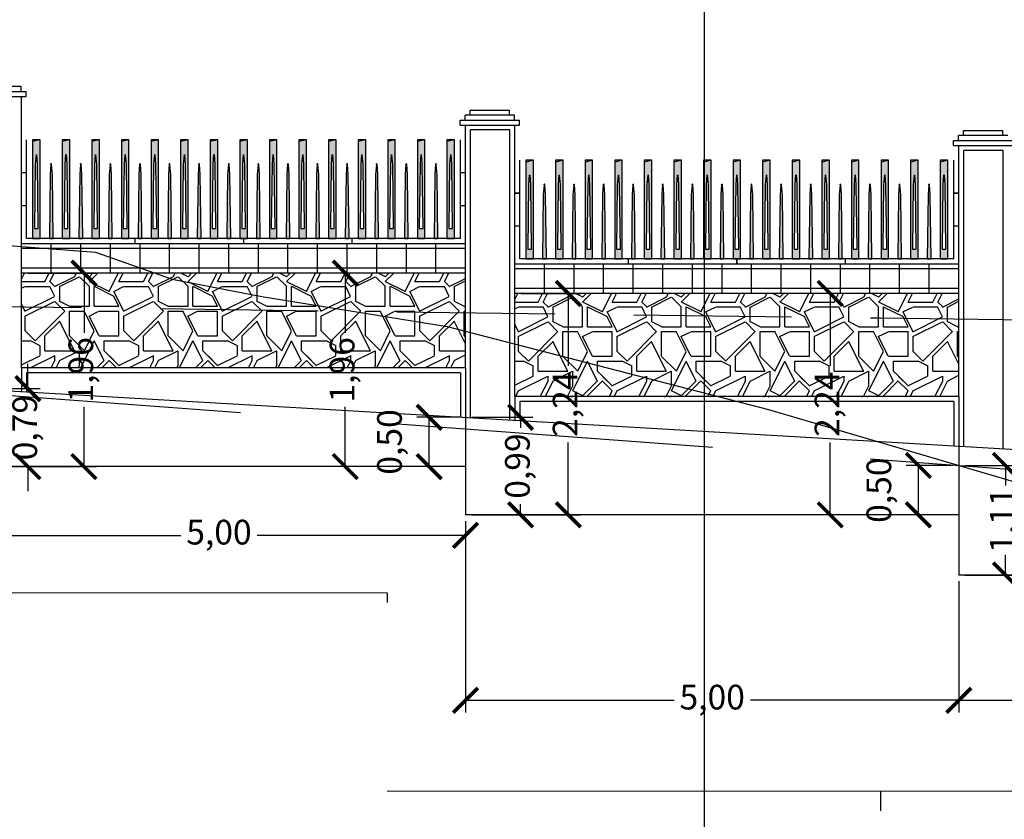
# Model space of a CAD drawing. Units: metres. Extents: x 372896 to 373891, y 3149372 to 3150584.
# Drawn here: x 373808 to 373818, y 3150264 to 3150272 of the extents above; entities that cross this region are included whole.
import ezdxf

# ---------------------------------------------------------------- set-up
doc = ezdxf.new("R2010")
doc.units = ezdxf.units.M
doc.header["$PDMODE"] = 3
doc.header["$PDSIZE"] = 0.2
doc.linetypes.add('HIDDEN', pattern=[2.4, 1.6, -0.8])
doc.layers.add('ACERO CORTEN', color=7, linetype='Continuous', true_color=0xc76300)
for name, color, linetype in [('ACOTADO', 1, 'Continuous'), ('ALZADO DE MUROS', 3, 'Continuous'), ('BERENJENO', 251, 'Continuous'), ('C-PERF_Terreno', 8, 'Continuous'), ('DIBUJOS EN MURO', 1, 'Continuous'), ('OCULTA', 1, 'HIDDEN'), ('PIEDRAS', 34, 'Continuous'), ('VISTA - PILARETES', 1, 'Continuous')]:
    doc.layers.add(name, color=color, linetype=linetype)
for name, color, linetype, lineweight in [('C-VISP-GUIT-MARC_Principales', 7, 'Continuous', 0), ('C-VISP-GUIT-MARC_Secundarias', 1, 'Continuous', 0), ('C-VISP_Eje', 7, 'Continuous', 0)]:
    doc.layers.add(name, color=color, linetype=linetype, lineweight=lineweight)
doc.layers.add('VISTAS', color=1, linetype='Continuous', plot=False)
doc.styles.add('TOPONIMIA', font='arial.ttf')
doc.dimstyles.new('1_100', dxfattribs={"dimscale": 0.1, "dimtxt": 2.5, "dimasz": 2.5, "dimexe": 1.25, "dimexo": 0.625, "dimtad": 0, "dimzin": 0, "dimtxsty": 'TOPONIMIA', "dimblk": 'ARCHTICK', "dimcen": 2.5, "dimclrd": 256, "dimclre": 256, "dimclrt": 256, "dimadec": 0, "dimazin": 0, "dimtfac": 1, "dimtmove": 2, "dimatfit": 3, "dimfxl": 1, "dimtfill": 2, "dimtfillclr": 50, "dimarcsym": 0})

# ---------------------------------------------------------------- blocks, each defined once
blk = doc.blocks.new('PLETINA')
at = {"layer": 'ACERO CORTEN'}
h = blk.add_hatch(color=256, dxfattribs=at)
h.paths.add_polyline_path([(0.0383, 0.9557), (-0.0383, 0.9557), (-0.0383, 0), (0.0383, 0)])
edge = h.paths.add_edge_path(flags=16)
edge.add_line((0.0038, 0.851), (0.0115, 0.75))
edge.add_line((0.0115, 0.75), (0.0191, 0.1))
edge.add_line((0.0191, 0.1), (-0.0191, 0.1))
edge.add_line((-0.0191, 0.1), (-0.0115, 0.75))
edge.add_line((-0.0115, 0.75), (-0.0038, 0.851))
edge.add_ellipse((-0.0006, 0.8507), major_axis=(0.00063, 0.00828), ratio=0.3768, start_angle=0, end_angle=90, ccw=False)
edge.add_ellipse((0.0006, 0.8507), major_axis=(-0.00063, 0.00828), ratio=0.3768, start_angle=270, end_angle=360, ccw=False)
h.paths.add_polyline_path([(0.0383, 1), (-0.0383, 1), (-0.0383, 0.9557), (0.0383, 0.9557)])
at = {"layer": 'ACERO CORTEN', "flags": 128}
for points in [[(0.0383, 1), (-0.0383, 0.9822), (-0.0383, 0), (0.0383, 0)], [(0.0383, 1), (-0.0383, 1), (-0.0383, 0), (0.0383, 0)]]:
    blk.add_lwpolyline(points, close=True, dxfattribs=at)
blk.add_lwpolyline([(-0.0038, 0.851), (-0.0115, 0.75), (-0.0191, 0.1), (0.0191, 0.1), (0.0115, 0.75), (0.0038, 0.851)], dxfattribs=at)
blk = doc.blocks.new('pletina2')
at = {"layer": 'ACERO CORTEN'}
h = blk.add_hatch(color=256, dxfattribs=at)
edge = h.paths.add_edge_path()
edge.add_line((0.0115, 0.65), (0.0038, 0.751))
edge.add_ellipse((0.0006, 0.7507), major_axis=(-0.00063, 0.00828), ratio=0.3768, start_angle=270, end_angle=360)
edge.add_ellipse((-0.0006, 0.7507), major_axis=(0.00063, 0.00828), ratio=0.3768, start_angle=0, end_angle=90)
edge.add_line((-0.0038, 0.751), (-0.0115, 0.65))
edge.add_line((-0.0115, 0.65), (-0.0191, 0))
edge.add_line((-0.0191, 0), (0.0191, 0))
edge.add_line((0.0191, 0), (0.0115, 0.65))
at = {"layer": 'ACERO CORTEN', "flags": 128}
blk.add_lwpolyline([(-0.0038, 0.751), (-0.0115, 0.65), (-0.0191, 0), (0.0191, 0), (0.0115, 0.65), (0.0038, 0.751)], dxfattribs=at)
at = {"layer": 'ACERO CORTEN', "extrusion": (0, 0, -1)}
blk.add_ellipse((-0.0006, 0.7507), major_axis=(0.00063, 0.00828), ratio=0.3768, start_param=4.712389, end_param=6.283185, dxfattribs=at)
at = {"layer": 'ACERO CORTEN'}
blk.add_ellipse((0.0006, 0.7507), major_axis=(-0.00063, 0.00828), ratio=0.3768, start_param=4.712389, end_param=6.283185, dxfattribs=at)
blk = doc.blocks.new('_ArchTick')
at = {"color": 0, "linetype": 'ByBlock', "const_width": 0.15}
blk.add_lwpolyline([(-0.5, -0.5), (0.5, 0.5)], dxfattribs=at)
blk = doc.blocks.new('*D932')
at = {"layer": 'ACOTADO', "lineweight": -2}
for p, q in [((373808.0079, 3150267.5673), (373808.0079, 3150266.8088)), ((373813.0081, 3150267.0788), (373813.0081, 3150266.8088)), ((373808.0079, 3150266.9338), (373810.1213, 3150266.9338)), ((373813.0081, 3150266.9338), (373810.8948, 3150266.9338))]:
    blk.add_line(p, q, dxfattribs=at)
at = {"layer": 'Defpoints', "color": 0}
for p in [(373808.0079, 3150267.6298), (373813.0081, 3150267.1413), (373813.0081, 3150266.9338)]:
    blk.add_point(p, dxfattribs=at)
at = {"layer": 'ACOTADO', "lineweight": -2, "xscale": 0.25, "yscale": 0.25, "zscale": 0.25, "rotation": 180}
blk.add_blockref('_ArchTick', (373808.0079, 3150266.9338), dxfattribs=at)
at = {"layer": 'ACOTADO', "lineweight": -2, "xscale": 0.25, "yscale": 0.25, "zscale": 0.25}
blk.add_blockref('_ArchTick', (373813.0081, 3150266.9338), dxfattribs=at)
at = {"layer": 'ACOTADO', "insert": (373810.508, 3150266.9338), "char_height": 0.25, "attachment_point": 5, "style": 'TOPONIMIA', "bg_fill": 1, "box_fill_scale": 1.1, "bg_fill_color": 50, "bg_fill_transparency": 0}
blk.add_mtext('5,00', dxfattribs=at)
blk = doc.blocks.new('*D933')
at = {"layer": 'ACOTADO', "lineweight": -2}
for p, q in [((373813.0081, 3150267.0788), (373813.0081, 3150265.1372)), ((373818.0081, 3150266.4693), (373818.0081, 3150265.1372)), ((373813.0081, 3150265.2622), (373815.1214, 3150265.2622)), ((373818.0081, 3150265.2622), (373815.8949, 3150265.2622))]:
    blk.add_line(p, q, dxfattribs=at)
at = {"layer": 'Defpoints', "color": 0}
for p in [(373813.0081, 3150267.1413), (373818.0081, 3150266.5318), (373818.0081, 3150265.2622)]:
    blk.add_point(p, dxfattribs=at)
at = {"layer": 'ACOTADO', "lineweight": -2, "xscale": 0.25, "yscale": 0.25, "zscale": 0.25, "rotation": 180}
blk.add_blockref('_ArchTick', (373813.0081, 3150265.2622), dxfattribs=at)
at = {"layer": 'ACOTADO', "lineweight": -2, "xscale": 0.25, "yscale": 0.25, "zscale": 0.25}
blk.add_blockref('_ArchTick', (373818.0081, 3150265.2622), dxfattribs=at)
at = {"layer": 'ACOTADO', "insert": (373815.5081, 3150265.2622), "char_height": 0.25, "attachment_point": 5, "style": 'TOPONIMIA', "bg_fill": 1, "box_fill_scale": 1.1, "bg_fill_color": 50, "bg_fill_transparency": 0}
blk.add_mtext('5,00', dxfattribs=at)
blk = doc.blocks.new('*D934')
at = {"layer": 'ACOTADO', "lineweight": -2}
for p, q in [((373818.0081, 3150266.4693), (373818.0081, 3150265.1372)), ((373823.3777, 3150266.0913), (373823.3777, 3150265.1372)), ((373818.0081, 3150265.2622), (373820.3057, 3150265.2622)), ((373823.3777, 3150265.2622), (373821.0801, 3150265.2622))]:
    blk.add_line(p, q, dxfattribs=at)
at = {"layer": 'Defpoints', "color": 0}
for p in [(373818.0081, 3150266.5318), (373823.3777, 3150266.1538), (373823.3777, 3150265.2622)]:
    blk.add_point(p, dxfattribs=at)
at = {"layer": 'ACOTADO', "lineweight": -2, "xscale": 0.25, "yscale": 0.25, "zscale": 0.25, "rotation": 180}
blk.add_blockref('_ArchTick', (373818.0081, 3150265.2622), dxfattribs=at)
at = {"layer": 'ACOTADO', "lineweight": -2, "xscale": 0.25, "yscale": 0.25, "zscale": 0.25}
blk.add_blockref('_ArchTick', (373823.3777, 3150265.2622), dxfattribs=at)
at = {"layer": 'ACOTADO', "insert": (373820.6929, 3150265.2622), "char_height": 0.25, "attachment_point": 5, "style": 'TOPONIMIA', "bg_fill": 1, "box_fill_scale": 1.1, "bg_fill_color": 50, "bg_fill_transparency": 0}
blk.add_mtext('5,37', dxfattribs=at)
blk = doc.blocks.new('*D1060')
at = {"layer": 'ACOTADO', "lineweight": -2}
for p, q in [((373808.5715, 3150268.4198), (373808.5715, 3150268.6698)), ((373808.0704, 3150268.4198), (373808.6965, 3150268.4198)), ((373808.5715, 3150268.4198), (373808.5715, 3150268.4123)), ((373808.0704, 3150267.6298), (373808.6965, 3150267.6298)), ((373808.5715, 3150267.6298), (373808.5715, 3150267.6374)), ((373808.5715, 3150267.6298), (373808.5715, 3150267.3798))]:
    blk.add_line(p, q, dxfattribs=at)
at = {"layer": 'Defpoints', "color": 0}
for p in [(373808.0079, 3150268.4198), (373808.5715, 3150268.4198), (373808.0079, 3150267.6298)]:
    blk.add_point(p, dxfattribs=at)
at = {"layer": 'ACOTADO', "lineweight": -2, "xscale": 0.25, "yscale": 0.25, "zscale": 0.25}
for p, rotation in [((373808.5715, 3150268.4198), 270), ((373808.5715, 3150267.6298), 90)]:
    blk.add_blockref('_ArchTick', p, dxfattribs=dict(at, rotation=rotation))
at = {"layer": 'ACOTADO', "insert": (373808.5715, 3150268.0248), "char_height": 0.25, "attachment_point": 5, "rotation": 90, "style": 'TOPONIMIA', "bg_fill": 1, "box_fill_scale": 1.1, "bg_fill_color": 50, "bg_fill_transparency": 0}
blk.add_mtext('0,79', dxfattribs=at)
blk = doc.blocks.new('*D1061')
at = {"layer": 'ACOTADO', "lineweight": -2}
for p, q in [((373808.57, 3150269.5909), (373809.2649, 3150269.5909)), ((373809.1399, 3150269.5909), (373809.1399, 3150268.9857)), ((373809.1399, 3150267.6298), (373809.1399, 3150268.235)), ((373808.634, 3150267.6298), (373809.2649, 3150267.6298))]:
    blk.add_line(p, q, dxfattribs=at)
at = {"layer": 'Defpoints', "color": 0}
for p in [(373808.5075, 3150269.5909), (373809.1399, 3150269.5909), (373808.5715, 3150267.6298)]:
    blk.add_point(p, dxfattribs=at)
at = {"layer": 'ACOTADO', "lineweight": -2, "xscale": 0.25, "yscale": 0.25, "zscale": 0.25}
for p, rotation in [((373809.1399, 3150269.5909), 90), ((373809.1399, 3150267.6298), 270)]:
    blk.add_blockref('_ArchTick', p, dxfattribs=dict(at, rotation=rotation))
at = {"layer": 'ACOTADO', "insert": (373809.1399, 3150268.6103), "char_height": 0.25, "attachment_point": 5, "rotation": 90, "style": 'TOPONIMIA', "bg_fill": 1, "box_fill_scale": 1.1, "bg_fill_color": 50, "bg_fill_transparency": 0}
blk.add_mtext('1,96', dxfattribs=at)
blk = doc.blocks.new('*D1062')
at = {"layer": 'ACOTADO', "lineweight": -2}
for p, q in [((373812.9456, 3150268.1298), (373812.5128, 3150268.1298)), ((373812.6378, 3150267.6298), (373812.6378, 3150268.1298)), ((373812.9456, 3150267.6298), (373812.5128, 3150267.6298))]:
    blk.add_line(p, q, dxfattribs=at)
at = {"layer": 'Defpoints', "color": 0}
for p in [(373812.6378, 3150268.1298), (373813.0081, 3150268.1298), (373813.0081, 3150267.6298)]:
    blk.add_point(p, dxfattribs=at)
at = {"layer": 'ACOTADO', "lineweight": -2, "xscale": 0.25, "yscale": 0.25, "zscale": 0.25}
for p, rotation in [((373812.6378, 3150268.1298), 90), ((373812.6378, 3150267.6298), 270)]:
    blk.add_blockref('_ArchTick', p, dxfattribs=dict(at, rotation=rotation))
at = {"layer": 'ACOTADO', "insert": (373812.2689, 3150267.8798), "char_height": 0.25, "attachment_point": 5, "rotation": 90, "style": 'TOPONIMIA', "bg_fill": 1, "box_fill_scale": 1.1, "bg_fill_color": 50, "bg_fill_transparency": 0}
blk.add_mtext('0,50', dxfattribs=at)
blk = doc.blocks.new('*D1063')
at = {"layer": 'ACOTADO', "lineweight": -2}
for p, q in [((373812.945, 3150269.5909), (373811.6636, 3150269.5909)), ((373811.7886, 3150269.5909), (373811.7886, 3150268.9857)), ((373811.7886, 3150267.6298), (373811.7886, 3150268.235)), ((373812.5753, 3150267.6298), (373811.6636, 3150267.6298))]:
    blk.add_line(p, q, dxfattribs=at)
at = {"layer": 'Defpoints', "color": 0}
for p in [(373811.7886, 3150269.5909), (373813.0075, 3150269.5909), (373812.6378, 3150267.6298)]:
    blk.add_point(p, dxfattribs=at)
at = {"layer": 'ACOTADO', "lineweight": -2, "xscale": 0.25, "yscale": 0.25, "zscale": 0.25}
for p, rotation in [((373811.7886, 3150269.5909), 90), ((373811.7886, 3150267.6298), 270)]:
    blk.add_blockref('_ArchTick', p, dxfattribs=dict(at, rotation=rotation))
at = {"layer": 'ACOTADO', "insert": (373811.7886, 3150268.6103), "char_height": 0.25, "attachment_point": 5, "rotation": 90, "style": 'TOPONIMIA', "bg_fill": 1, "box_fill_scale": 1.1, "bg_fill_color": 50, "bg_fill_transparency": 0}
blk.add_mtext('1,96', dxfattribs=at)
blk = doc.blocks.new('*D1064')
at = {"layer": 'ACOTADO', "lineweight": -2}
for p, q in [((373813.0706, 3150268.1298), (373813.6905, 3150268.1298)), ((373813.5655, 3150268.1298), (373813.5655, 3150268.023)), ((373813.5655, 3150267.1413), (373813.5655, 3150267.2481)), ((373813.0706, 3150267.1413), (373813.6905, 3150267.1413))]:
    blk.add_line(p, q, dxfattribs=at)
at = {"layer": 'Defpoints', "color": 0}
for p in [(373813.0081, 3150268.1298), (373813.5655, 3150268.1298), (373813.0081, 3150267.1413)]:
    blk.add_point(p, dxfattribs=at)
at = {"layer": 'ACOTADO', "lineweight": -2, "xscale": 0.25, "yscale": 0.25, "zscale": 0.25}
for p, rotation in [((373813.5655, 3150268.1298), 90), ((373813.5655, 3150267.1413), 270)]:
    blk.add_blockref('_ArchTick', p, dxfattribs=dict(at, rotation=rotation))
at = {"layer": 'ACOTADO', "insert": (373813.5655, 3150267.6356), "char_height": 0.25, "attachment_point": 5, "rotation": 90, "style": 'TOPONIMIA', "bg_fill": 1, "box_fill_scale": 1.1, "bg_fill_color": 50, "bg_fill_transparency": 0}
blk.add_mtext('0,99', dxfattribs=at)
blk = doc.blocks.new('*D1065')
at = {"layer": 'ACOTADO', "lineweight": -2}
for p, q in [((373813.5702, 3150269.384), (373814.1739, 3150269.384)), ((373814.0489, 3150269.384), (373814.0489, 3150268.6515)), ((373814.0489, 3150267.1413), (373814.0489, 3150267.8739)), ((373813.628, 3150267.1413), (373814.1739, 3150267.1413))]:
    blk.add_line(p, q, dxfattribs=at)
at = {"layer": 'Defpoints', "color": 0}
for p in [(373813.5077, 3150269.384), (373814.0489, 3150269.384), (373813.5655, 3150267.1413)]:
    blk.add_point(p, dxfattribs=at)
at = {"layer": 'ACOTADO', "lineweight": -2, "xscale": 0.25, "yscale": 0.25, "zscale": 0.25}
for p, rotation in [((373814.0489, 3150269.384), 90), ((373814.0489, 3150267.1413), 270)]:
    blk.add_blockref('_ArchTick', p, dxfattribs=dict(at, rotation=rotation))
at = {"layer": 'ACOTADO', "insert": (373814.0489, 3150268.2627), "char_height": 0.25, "attachment_point": 5, "rotation": 90, "style": 'TOPONIMIA', "bg_fill": 1, "box_fill_scale": 1.1, "bg_fill_color": 50, "bg_fill_transparency": 0}
blk.add_mtext('2,24', dxfattribs=at)
blk = doc.blocks.new('*D1066')
at = {"layer": 'ACOTADO', "lineweight": -2}
for p, q in [((373817.9456, 3150267.6414), (373817.4739, 3150267.6414)), ((373817.5989, 3150267.1413), (373817.5989, 3150267.6414)), ((373817.9458, 3150267.1413), (373817.4739, 3150267.1413))]:
    blk.add_line(p, q, dxfattribs=at)
at = {"layer": 'Defpoints', "color": 0}
for p in [(373817.5989, 3150267.6414), (373818.0081, 3150267.6414), (373818.0083, 3150267.1413)]:
    blk.add_point(p, dxfattribs=at)
at = {"layer": 'ACOTADO', "lineweight": -2, "xscale": 0.25, "yscale": 0.25, "zscale": 0.25}
for p, rotation in [((373817.5989, 3150267.6414), 90), ((373817.5989, 3150267.1413), 270)]:
    blk.add_blockref('_ArchTick', p, dxfattribs=dict(at, rotation=rotation))
at = {"layer": 'ACOTADO', "insert": (373817.2299, 3150267.3914), "char_height": 0.25, "attachment_point": 5, "rotation": 90, "style": 'TOPONIMIA', "bg_fill": 1, "box_fill_scale": 1.1, "bg_fill_color": 50, "bg_fill_transparency": 0}
blk.add_mtext('0,50', dxfattribs=at)
blk = doc.blocks.new('*D1067')
at = {"layer": 'ACOTADO', "lineweight": -2}
for p, q in [((373817.9452, 3150269.384), (373816.5789, 3150269.384)), ((373816.7039, 3150269.384), (373816.7039, 3150268.6515)), ((373816.7039, 3150267.1413), (373816.7039, 3150267.8739)), ((373817.5364, 3150267.1413), (373816.5789, 3150267.1413))]:
    blk.add_line(p, q, dxfattribs=at)
at = {"layer": 'Defpoints', "color": 0}
for p in [(373816.7039, 3150269.384), (373818.0077, 3150269.384), (373817.5989, 3150267.1413)]:
    blk.add_point(p, dxfattribs=at)
at = {"layer": 'ACOTADO', "lineweight": -2, "xscale": 0.25, "yscale": 0.25, "zscale": 0.25}
for p, rotation in [((373816.7039, 3150269.384), 90), ((373816.7039, 3150267.1413), 270)]:
    blk.add_blockref('_ArchTick', p, dxfattribs=dict(at, rotation=rotation))
at = {"layer": 'ACOTADO', "insert": (373816.7039, 3150268.2627), "char_height": 0.25, "attachment_point": 5, "rotation": 90, "style": 'TOPONIMIA', "bg_fill": 1, "box_fill_scale": 1.1, "bg_fill_color": 50, "bg_fill_transparency": 0}
blk.add_mtext('2,24', dxfattribs=at)
blk = doc.blocks.new('*D1068')
at = {"layer": 'ACOTADO', "lineweight": -2}
for p, q in [((373818.0706, 3150267.6414), (373818.6058, 3150267.6414)), ((373818.4808, 3150267.6414), (373818.4808, 3150267.4379)), ((373818.4808, 3150266.5318), (373818.4808, 3150266.7353)), ((373818.0706, 3150266.5318), (373818.6058, 3150266.5318))]:
    blk.add_line(p, q, dxfattribs=at)
at = {"layer": 'Defpoints', "color": 0}
for p in [(373818.0081, 3150267.6414), (373818.4808, 3150267.6414), (373818.0081, 3150266.5318)]:
    blk.add_point(p, dxfattribs=at)
at = {"layer": 'ACOTADO', "lineweight": -2, "xscale": 0.25, "yscale": 0.25, "zscale": 0.25}
for p, rotation in [((373818.4808, 3150267.6414), 90), ((373818.4808, 3150266.5318), 270)]:
    blk.add_blockref('_ArchTick', p, dxfattribs=dict(at, rotation=rotation))
at = {"layer": 'ACOTADO', "insert": (373818.4808, 3150267.0866), "char_height": 0.25, "attachment_point": 5, "rotation": 90, "style": 'TOPONIMIA', "bg_fill": 1, "box_fill_scale": 1.1, "bg_fill_color": 50, "bg_fill_transparency": 0}
blk.add_mtext('1,11', dxfattribs=at)

msp = doc.modelspace()

# ---------------------------------------------------------------- hatches: boundary and pattern name
at = {"layer": 'PIEDRAS'}
h = msp.add_hatch(dxfattribs=at)
h.set_pattern_fill('GRAVEL', color=256, style=0)
h.set_pattern_definition([(0, (22.7435, -1.1965), (1, 1), [0.3, -0.7]), (0, (23.3435, -1.0965), (1, 1), [0.25, -0.75]), (0, (23.2935, -1.0465), (1, 1), [0.2, -0.8]), (0, (22.9935, -0.7965), (1, 1), [0.15, -0.15, 0.2, -0.5]), (0, (22.9935, -0.7465), (1, 1), [0.2, -0.05, 0.25, -0.5]), (0, (22.5435, -0.5465), (1, 1), [0.25, -0.75]), (0, (23.4935, -0.4965), (1, 1), [0.25, -0.75]), (90, (22.5435, -0.9965), (-1, 1), [0.15, -0.85]), (90, (22.6935, -0.2465), (-1, 1), [0.1, -0.9]), (90, (22.7435, -1.1965), (-1, 1), [0.15, -0.85]), (90, (22.8435, -0.2965), (-1, 1), [0.05, -0.95]), (90, (22.8935, -0.6965), (-1, 1), [0.15, -0.85]), (90, (22.9935, -1.0465), (-1, 1), [0.25, -0.75]), (90, (23.0935, -0.3465), (-1, 1), [0.15, -0.85]), (90, (23.1935, -0.7465), (-1, 1), [0.2, -0.8]), (90, (23.2435, -0.7465), (-1, 1), [0.2, -0.8]), (90, (23.3435, -1.1965), (-1, 1), [0.1, -0.9]), (90, (23.4935, -1.0465), (-1, 1), [0.25, -0.75]), (45, (22.6435, -1.0965), (1e-16, 1.00000000002), [0.424264, -0.9899495623]), (45, (22.7435, -1.0465), (1e-16, 1.00000000002), [0.212132, -1.2020815623]), (45, (23.1935, -0.4965), (1e-16, 1.00000000002), [0.2828427, -1.1313708623]), (45, (23.1935, -0.4465), (1e-16, 1.00000000002), [0.212132, -1.2020815623]), (135, (22.8435, -0.5465), (-1.00000000002, 1e-16), [0.070711, -1.3435025623]), (135, (22.6435, -1.0965), (-1.00000000002, 1e-16), [0.141421, -1.2727925623]), (135, (22.9435, -0.7965), (-1.00000000002, 1e-16), [0.141421, -1.2727925623]), (135, (23.1935, -0.5465), (-1.00000000002, 1e-16), [0.141421, -1.2727925623]), (135, (23.4935, -0.3465), (-1.00000000002, 1e-16), [0.212132, -1.2020815623]), (135, (23.4935, -0.3965), (-1.00000000002, 1e-16), [0.141421, -1.2727925623]), (135, (23.4435, -0.2965), (-1.00000000002, 1e-16), [0.141421, -1.2727925623]), (135, (23.1435, -1.1965), (-1.00000000002, 1e-16), [0.212132, -1.2020815623]), (26.5650512, (23.4435, -0.5965), (1, 4e-10), [0.1118, -2.124267977]), (26.5650512, (23.1935, -0.8465), (1, 4e-10), [0.1118, -2.124267977]), (26.5650512, (22.8435, -0.5465), (1, 4e-10), [0.2236, -2.012467977]), (26.5650512, (22.8935, -0.2965), (1, 4e-10), [0.2236, -2.012467977]), (26.5650512, (22.8935, -0.5465), (1, 4e-10), [0.2236, -2.012467977]), (26.5650512, (23.4935, -0.3465), (1, 4e-10), [0.2236, -2.012467977]), (26.5650512, (22.5435, -0.8465), (1, 4e-10), [0.33541, -1.900657977]), (26.5650512, (22.5435, -0.7965), (1, 4e-10), [0.33541, -1.900657977]), (26.5650512, (22.5435, -0.3965), (1, 4e-10), [0.33541, -1.900657977]), (63.43494882, (23.0435, -0.4465), (5e-11, 1), [0.1118, -2.124267977]), (63.43494882, (23.4935, -0.4965), (5e-11, 1), [0.1118, -1.341667977, 0.2236, -0.559]), (63.43494882, (23.3935, -0.5965), (5e-11, 1), [0.2236, -2.012467977]), (63.43494882, (22.7935, -0.4965), (5e-11, 1), [0.2236, -2.012467977]), (63.43494882, (22.7435, -0.4965), (5e-11, 1), [0.2236, -2.012467977]), (63.43494882, (23.0935, -0.3965), (5e-11, 1), [0.33541, -1.900657977]), (116.5650512, (22.8435, -0.6465), (-4e-10, 1), [0.1118, -2.124267977]), (116.5650512, (23.4935, -0.7465), (-4e-10, 1), [0.1118, -2.124267977]), (116.5650512, (23.2935, -1.0465), (-4e-10, 1), [0.2236, -2.012467977]), (116.5650512, (23.2435, -0.9965), (-4e-10, 1), [0.2236, -2.012467977]), (116.5650512, (23.3435, -0.2965), (-4e-10, 1), [0.2236, -2.012467977]), (116.5650512, (22.5435, -0.7965), (-4e-10, 1), [0.2236, -2.012467977]), (116.5650512, (23.0435, -1.1965), (-4e-10, 1), [0.33541, -1.900657977]), (153.43494882, (23.3935, -0.5965), (-1, 5e-11), [0.2236, -2.012467977]), (153.43494882, (23.4435, -0.6465), (-1, 5e-11), [0.2236, -2.012467977]), (153.43494882, (22.6935, -1.1465), (-1, 5e-11), [0.1118, -2.124267977]), (153.43494882, (22.9935, -0.7465), (-1, 5e-11), [0.1118, -2.124267977]), (153.43494882, (23.1935, -0.4465), (-1, 5e-11), [0.1118, -2.124267977])])
h.paths.add_polyline_path([(373813.0078, 3150269.5909), (373808.5075, 3150269.5909), (373808.5075, 3150268.6298), (373813.0081, 3150268.6298)])
h = msp.add_hatch(dxfattribs=at)
h.set_pattern_fill('GRAVEL', color=256, style=0)
h.set_pattern_definition([(0, (27.7437, -1.4033), (1, 1), [0.3, -0.7]), (0, (28.3437, -1.3033), (1, 1), [0.25, -0.75]), (0, (28.2937, -1.2533), (1, 1), [0.2, -0.8]), (0, (27.9937, -1.0033), (1, 1), [0.15, -0.15, 0.2, -0.5]), (0, (27.9937, -0.9533), (1, 1), [0.2, -0.05, 0.25, -0.5]), (0, (27.5437, -0.7533), (1, 1), [0.25, -0.75]), (0, (28.4937, -0.7033), (1, 1), [0.25, -0.75]), (90, (27.5437, -1.2033), (-1, 1), [0.15, -0.85]), (90, (27.6937, -0.4533), (-1, 1), [0.1, -0.9]), (90, (27.7437, -1.4033), (-1, 1), [0.15, -0.85]), (90, (27.8437, -0.5033), (-1, 1), [0.05, -0.95]), (90, (27.8937, -0.9033), (-1, 1), [0.15, -0.85]), (90, (27.9937, -1.2533), (-1, 1), [0.25, -0.75]), (90, (28.0937, -0.5533), (-1, 1), [0.15, -0.85]), (90, (28.1937, -0.9533), (-1, 1), [0.2, -0.8]), (90, (28.2437, -0.9533), (-1, 1), [0.2, -0.8]), (90, (28.3437, -1.4033), (-1, 1), [0.1, -0.9]), (90, (28.4937, -1.2533), (-1, 1), [0.25, -0.75]), (45, (27.6437, -1.3033), (1e-16, 1.00000000002), [0.424264, -0.9899495623]), (45, (27.7437, -1.2533), (1e-16, 1.00000000002), [0.212132, -1.2020815623]), (45, (28.1937, -0.7033), (1e-16, 1.00000000002), [0.2828427, -1.1313708623]), (45, (28.1937, -0.6533), (1e-16, 1.00000000002), [0.212132, -1.2020815623]), (135, (27.8437, -0.7533), (-1.00000000002, 1e-16), [0.070711, -1.3435025623]), (135, (27.6437, -1.3033), (-1.00000000002, 1e-16), [0.141421, -1.2727925623]), (135, (27.9437, -1.0033), (-1.00000000002, 1e-16), [0.141421, -1.2727925623]), (135, (28.1937, -0.7533), (-1.00000000002, 1e-16), [0.141421, -1.2727925623]), (135, (28.4937, -0.5533), (-1.00000000002, 1e-16), [0.212132, -1.2020815623]), (135, (28.4937, -0.6033), (-1.00000000002, 1e-16), [0.141421, -1.2727925623]), (135, (28.4437, -0.5033), (-1.00000000002, 1e-16), [0.141421, -1.2727925623]), (135, (28.1437, -1.4033), (-1.00000000002, 1e-16), [0.212132, -1.2020815623]), (26.5650512, (28.4437, -0.8033), (1, 4e-10), [0.1118, -2.124267977]), (26.5650512, (28.1937, -1.0533), (1, 4e-10), [0.1118, -2.124267977]), (26.5650512, (27.8437, -0.7533), (1, 4e-10), [0.2236, -2.012467977]), (26.5650512, (27.8937, -0.5033), (1, 4e-10), [0.2236, -2.012467977]), (26.5650512, (27.8937, -0.7533), (1, 4e-10), [0.2236, -2.012467977]), (26.5650512, (28.4937, -0.5533), (1, 4e-10), [0.2236, -2.012467977]), (26.5650512, (27.5437, -1.0533), (1, 4e-10), [0.33541, -1.900657977]), (26.5650512, (27.5437, -1.0033), (1, 4e-10), [0.33541, -1.900657977]), (26.5650512, (27.5437, -0.6033), (1, 4e-10), [0.33541, -1.900657977]), (63.43494882, (28.0437, -0.6533), (5e-11, 1), [0.1118, -2.124267977]), (63.43494882, (28.4937, -0.7033), (5e-11, 1), [0.1118, -1.341667977, 0.2236, -0.559]), (63.43494882, (28.3937, -0.8033), (5e-11, 1), [0.2236, -2.012467977]), (63.43494882, (27.7937, -0.7033), (5e-11, 1), [0.2236, -2.012467977]), (63.43494882, (27.7437, -0.7033), (5e-11, 1), [0.2236, -2.012467977]), (63.43494882, (28.0937, -0.6033), (5e-11, 1), [0.33541, -1.900657977]), (116.5650512, (27.8437, -0.8533), (-4e-10, 1), [0.1118, -2.124267977]), (116.5650512, (28.4937, -0.9533), (-4e-10, 1), [0.1118, -2.124267977]), (116.5650512, (28.2937, -1.2533), (-4e-10, 1), [0.2236, -2.012467977]), (116.5650512, (28.2437, -1.2033), (-4e-10, 1), [0.2236, -2.012467977]), (116.5650512, (28.3437, -0.5033), (-4e-10, 1), [0.2236, -2.012467977]), (116.5650512, (27.5437, -1.0033), (-4e-10, 1), [0.2236, -2.012467977]), (116.5650512, (28.0437, -1.4033), (-4e-10, 1), [0.33541, -1.900657977]), (153.43494882, (28.3937, -0.8033), (-1, 5e-11), [0.2236, -2.012467977]), (153.43494882, (28.4437, -0.8533), (-1, 5e-11), [0.2236, -2.012467977]), (153.43494882, (27.6937, -1.3533), (-1, 5e-11), [0.1118, -2.124267977]), (153.43494882, (27.9937, -0.9533), (-1, 5e-11), [0.1118, -2.124267977]), (153.43494882, (28.1937, -0.6533), (-1, 5e-11), [0.1118, -2.124267977])])
h.paths.add_polyline_path([(373818.008, 3150269.384), (373813.5077, 3150269.384), (373813.5077, 3150268.3388), (373818.0081, 3150268.3388)])

# ---------------------------------------------------------------- linework, layer by layer
at = {"layer": 'ACERO CORTEN'}
for p, q in [((373808.5575, 3150269.9409), (373808.5575, 3150270.9409)), ((373812.9575, 3150269.9409), (373812.9575, 3150270.9409)), ((373813.5579, 3150269.734), (373813.5579, 3150270.734)), ((373817.9577, 3150269.734), (373817.9577, 3150270.734)), ((373812.9575, 3150269.9409), (373808.5575, 3150269.9409)), ((373817.9577, 3150269.734), (373813.5577, 3150269.734))]:
    msp.add_line(p, q, dxfattribs=at)
at = {"layer": 'ACERO CORTEN', "const_width": 0.015, "flags": 128}
for points in [[(373808.5075, 3150270.6075), (373808.5575, 3150270.6075)], [(373812.9575, 3150270.6075), (373813.0075, 3150270.6075)], [(373813.5079, 3150270.4007), (373813.5579, 3150270.4007)], [(373817.9577, 3150270.4007), (373818.0077, 3150270.4007)], [(373808.5075, 3150270.2742), (373808.5575, 3150270.2742)], [(373812.9575, 3150270.2742), (373813.0075, 3150270.2742)], [(373813.5079, 3150270.0674), (373813.5579, 3150270.0674)], [(373817.9577, 3150270.0674), (373818.0077, 3150270.0674)], [(373809.6575, 3150269.8909), (373809.6575, 3150269.9409)], [(373810.7575, 3150269.8909), (373810.7575, 3150269.9409)], [(373811.8575, 3150269.8909), (373811.8575, 3150269.9409)], [(373814.6577, 3150269.684), (373814.6577, 3150269.734)], [(373815.7577, 3150269.684), (373815.7577, 3150269.734)], [(373816.8577, 3150269.684), (373816.8577, 3150269.734)]]:
    msp.add_lwpolyline(points, dxfattribs=at)
at = {"layer": 'ALZADO DE MUROS'}
for p, q in [((373813.0081, 3150268.6298), (373813.0081, 3150267.1413)), ((373818.0081, 3150268.3388), (373818.0081, 3150266.5318)), ((373813.0081, 3150267.6298), (373808.0079, 3150267.6298)), ((373818.0083, 3150267.1413), (373813.0081, 3150267.1413)), ((373823.3777, 3150266.5318), (373818.0081, 3150266.5318))]:
    msp.add_line(p, q, dxfattribs=at)
at = {"layer": 'ALZADO DE MUROS', "flags": 128}
msp.add_lwpolyline([(373781.2217, 3150269.8892), (373785.8353, 3150269.5904), (373790.7145, 3150269.4758), (373797.2145, 3150269.0458), (373807.2145, 3150268.4658), (373817.2145, 3150267.8858), (373827.2145, 3150267.2958), (373837.2145, 3150266.6758), (373847.2145, 3150266.0458), (373857.2145, 3150265.4158), (373870.089, 3150264.5758)], dxfattribs=at)
at = {"layer": 'BERENJENO'}
for p, q in [((373813.0577, 3150268.1269), (373813.0577, 3150271.0409)), ((373813.4577, 3150271.0409), (373813.0577, 3150271.0409)), ((373813.4577, 3150268.1037), (373813.4577, 3150271.0409)), ((373818.0577, 3150267.8359), (373818.0577, 3150270.834)), ((373818.4577, 3150270.834), (373818.0577, 3150270.834)), ((373818.4577, 3150267.8127), (373818.4577, 3150270.834)), ((373813.0075, 3150269.8409), (373808.5075, 3150269.8409)), ((373808.8075, 3150269.5909), (373808.8075, 3150269.8909)), ((373809.1075, 3150269.5909), (373809.1075, 3150269.8909)), ((373809.4075, 3150269.5909), (373809.4075, 3150269.8909)), ((373809.7075, 3150269.5909), (373809.7075, 3150269.8909)), ((373810.0075, 3150269.5909), (373810.0075, 3150269.8909)), ((373810.3075, 3150269.5909), (373810.3075, 3150269.8909)), ((373810.6075, 3150269.5909), (373810.6075, 3150269.8909)), ((373810.9075, 3150269.5909), (373810.9075, 3150269.8909)), ((373811.2075, 3150269.5909), (373811.2075, 3150269.8909)), ((373811.5075, 3150269.5909), (373811.5075, 3150269.8909)), ((373811.8075, 3150269.5909), (373811.8075, 3150269.8909)), ((373812.1075, 3150269.5909), (373812.1075, 3150269.8909)), ((373812.4075, 3150269.5909), (373812.4075, 3150269.8909)), ((373812.7075, 3150269.5909), (373812.7075, 3150269.8909)), ((373813.0075, 3150269.6409), (373808.5075, 3150269.6409)), ((373818.0077, 3150269.634), (373813.5077, 3150269.634)), ((373813.8077, 3150269.384), (373813.8077, 3150269.684)), ((373814.1077, 3150269.384), (373814.1077, 3150269.684)), ((373814.4077, 3150269.384), (373814.4077, 3150269.684)), ((373814.7077, 3150269.384), (373814.7077, 3150269.684)), ((373815.0077, 3150269.384), (373815.0077, 3150269.684)), ((373815.3077, 3150269.384), (373815.3077, 3150269.684)), ((373815.6077, 3150269.384), (373815.6077, 3150269.684)), ((373815.9077, 3150269.384), (373815.9077, 3150269.684)), ((373816.2077, 3150269.384), (373816.2077, 3150269.684)), ((373816.5077, 3150269.384), (373816.5077, 3150269.684)), ((373816.8077, 3150269.384), (373816.8077, 3150269.684)), ((373817.1077, 3150269.384), (373817.1077, 3150269.684)), ((373817.4077, 3150269.384), (373817.4077, 3150269.684)), ((373817.7077, 3150269.384), (373817.7077, 3150269.684)), ((373818.0077, 3150269.434), (373813.5077, 3150269.434)), ((373808.5075, 3150268.6298), (373808.5075, 3150268.3909)), ((373813.0081, 3150268.6298), (373813.0081, 3150268.1298)), ((373812.9581, 3150268.5798), (373808.5575, 3150268.5798)), ((373808.5575, 3150268.5798), (373808.5575, 3150268.388)), ((373812.9581, 3150268.5798), (373812.9581, 3150268.1327)), ((373813.5077, 3150268.3388), (373813.5077, 3150268.1008)), ((373818.0081, 3150268.3388), (373818.0081, 3150267.8388)), ((373813.5577, 3150268.2888), (373813.5577, 3150268.0979)), ((373817.9581, 3150268.2888), (373813.5577, 3150268.2888)), ((373817.9581, 3150268.2888), (373817.9581, 3150267.8417))]:
    msp.add_line(p, q, dxfattribs=at)
at = {"layer": 'C-PERF_Terreno', "color": 2, "linetype": 'Continuous', "lineweight": -3, "flags": 128}
msp.add_lwpolyline([(373779.2333, 3150269.9334), (373783.743, 3150269.8436), (373785.6233, 3150269.8157), (373789.2929, 3150270.0616), (373791.1514, 3150270.2803), (373793.5127, 3150270.4501), (373796.1147, 3150270.5579), (373798.333, 3150270.5889), (373799.633, 3150270.3553), (373801.5384, 3150270.145), (373803.8516, 3150270.1055), (373807.8649, 3150269.2059), (373807.8701, 3150270.2336), (373807.875, 3150271.2061), (373808.0565, 3150271.211), (373808.0641, 3150270.3851), (373808.0666, 3150269.8931), (373809.2549, 3150269.8028), (373810.0341, 3150269.5279), (373810.9437, 3150269.3548), (373812.8225, 3150269.048), (373816.0779, 3150268.2097), (373819.6426, 3150267.1601)], dxfattribs=at)
at = {"layer": 'C-VISP-GUIT-MARC_Principales', "color": 7, "linetype": 'Continuous', "lineweight": -3}
msp.add_line((373817.2145, 3150264.3428), (373817.2145, 3150264.1428), dxfattribs=at)
at = {"layer": 'C-VISP-GUIT-MARC_Secundarias', "color": 1, "linetype": 'Continuous', "lineweight": -3}
msp.add_line((373812.2145, 3150266.3525), (373812.2145, 3150266.2525), dxfattribs=at)
at = {"layer": 'C-VISP_Eje', "color": 7, "linetype": 'Continuous', "lineweight": 0}
for p, q in [((373782.2145, 3150266.3525), (373812.2145, 3150266.3525)), ((373812.2145, 3150264.3428), (373827.2145, 3150264.3428))]:
    msp.add_line(p, q, dxfattribs=at)
at = {"layer": 'OCULTA', "color": 1, "lineweight": -3, "ltscale": 2, "flags": 128}
msp.add_lwpolyline([(373481.4288, 3150280.0285), (373484.9975, 3150279.9732), (373506.5731, 3150279.8083), (373513.6253, 3150279.7658), (373524.3167, 3150279.6841), (373527.9103, 3150279.6582), (373533.2254, 3150279.61), (373535.8354, 3150279.5789), (373536.0841, 3150279.5757), (373538.3949, 3150279.5416), (373543.3949, 3150279.4532), (373548.3949, 3150279.3446), (373618.6625, 3150277.6781), (373626.4413, 3150277.4848), (373637.7145, 3150277.2175), (373649.8847, 3150276.9288), (373661.9449, 3150276.6093), (373671.9417, 3150276.3722), (373676.9417, 3150276.2255), (373677.5475, 3150276.204), (373681.6367, 3150276.0227), (373686.2896, 3150275.7636), (373686.4581, 3150275.7531), (373698.0251, 3150275.4483), (373717.4005, 3150273.7822), (373752.6013, 3150271.4889), (373759.9478, 3150270.9843), (373761.9413, 3150270.8479), (373767.8231, 3150270.4522), (373769.9431, 3150270.3122), (373774.556, 3150270.0117), (373779.8889, 3150269.6694), (373781.2217, 3150269.5842), (373785.8353, 3150269.2854), (373807.5104, 3150268.4177), (373824.8322, 3150267.1367), (373834.3098, 3150266.5414), (373839.7183, 3150266.2086), (373869.4264, 3150264.3384)], dxfattribs=at)
at = {"layer": 'OCULTA', "flags": 128}
msp.add_lwpolyline([(373790.7145, 3150269.4758), (373797.2145, 3150269.3958), (373807.2145, 3150269.2658), (373817.2145, 3150269.1358), (373827.2145, 3150269.0058), (373837.2145, 3150268.8758), (373847.2145, 3150268.7458), (373857.2145, 3150268.6158), (373870.089, 3150268.4458)], dxfattribs=at)
at = {"layer": 'VISTA - PILARETES'}
for p, q in [((373807.9543, 3150271.4308), (373808.5543, 3150271.4308)), ((373808.5043, 3150271.4808), (373808.0043, 3150271.4808)), ((373808.5043, 3150271.4308), (373808.5043, 3150271.4808)), ((373808.5543, 3150271.3808), (373808.5543, 3150271.4308)), ((373807.9543, 3150271.3808), (373808.5543, 3150271.3808)), ((373808.5075, 3150268.6298), (373808.5075, 3150271.3808)), ((373813.0545, 3150271.1909), (373813.0545, 3150271.2409)), ((373813.0545, 3150271.2409), (373813.4545, 3150271.2409)), ((373813.4545, 3150271.1909), (373813.4545, 3150271.2409)), ((373812.9545, 3150271.0909), (373812.9545, 3150271.1409)), ((373812.9545, 3150271.1409), (373813.5545, 3150271.1409)), ((373813.0045, 3150271.1409), (373813.0045, 3150271.1909)), ((373813.5045, 3150271.1909), (373813.0045, 3150271.1909)), ((373813.5045, 3150271.1409), (373813.5045, 3150271.1909)), ((373813.5545, 3150271.0909), (373813.5545, 3150271.1409)), ((373812.9545, 3150271.0909), (373813.5545, 3150271.0909)), ((373813.0081, 3150268.6298), (373813.0077, 3150271.0909)), ((373813.5077, 3150268.3388), (373813.5077, 3150271.0909)), ((373818.0547, 3150270.984), (373818.0547, 3150271.034)), ((373818.0547, 3150271.034), (373818.4547, 3150271.034)), ((373818.4547, 3150270.984), (373818.4547, 3150271.034)), ((373817.9547, 3150270.884), (373817.9547, 3150270.934)), ((373817.9547, 3150270.934), (373818.5547, 3150270.934)), ((373818.0047, 3150270.934), (373818.0047, 3150270.984)), ((373818.5047, 3150270.984), (373818.0047, 3150270.984)), ((373817.9547, 3150270.884), (373818.5547, 3150270.884)), ((373818.0081, 3150268.3388), (373818.0077, 3150270.884)), ((373808.5075, 3150269.8909), (373813.0079, 3150269.8909)), ((373813.5077, 3150269.684), (373818.0081, 3150269.684)), ((373813.0075, 3150269.5909), (373808.5075, 3150269.5909)), ((373818.0077, 3150269.384), (373813.5077, 3150269.384)), ((373813.0081, 3150268.6298), (373808.5075, 3150268.6298)), ((373818.0081, 3150268.3388), (373813.5077, 3150268.3388))]:
    msp.add_line(p, q, dxfattribs=at)
at = {"layer": 'VISTAS'}
msp.add_lwpolyline([(373739.9265, 3150303.0779), (373815.4265, 3150303.0779), (373815.4265, 3150251.5779), (373739.9265, 3150251.5779)], close=True, dxfattribs=at)

# ---------------------------------------------------------------- block references
at = {"layer": 'DIBUJOS EN MURO'}
for name, p in [('PLETINA', (373808.6575, 3150269.9409)), ('PLETINA', (373808.9575, 3150269.9409)), ('PLETINA', (373809.2575, 3150269.9409)), ('PLETINA', (373809.5575, 3150269.9409)), ('PLETINA', (373809.8575, 3150269.9409)), ('PLETINA', (373810.1575, 3150269.9409)), ('PLETINA', (373810.4575, 3150269.9409)), ('PLETINA', (373810.7575, 3150269.9409)), ('PLETINA', (373811.0575, 3150269.9409)), ('PLETINA', (373811.3575, 3150269.9409)), ('PLETINA', (373811.6575, 3150269.9409)), ('PLETINA', (373811.9575, 3150269.9409)), ('PLETINA', (373812.2575, 3150269.9409)), ('PLETINA', (373812.5575, 3150269.9409)), ('PLETINA', (373812.8575, 3150269.9409)), ('PLETINA', (373813.6577, 3150269.734)), ('PLETINA', (373813.9577, 3150269.734)), ('PLETINA', (373814.2577, 3150269.734)), ('PLETINA', (373814.5577, 3150269.734)), ('PLETINA', (373814.8577, 3150269.734)), ('PLETINA', (373815.1577, 3150269.734)), ('PLETINA', (373815.4577, 3150269.734)), ('PLETINA', (373815.7577, 3150269.734)), ('PLETINA', (373816.0577, 3150269.734)), ('PLETINA', (373816.3577, 3150269.734)), ('PLETINA', (373816.6577, 3150269.734)), ('PLETINA', (373816.9577, 3150269.734)), ('PLETINA', (373817.2577, 3150269.734)), ('PLETINA', (373817.5577, 3150269.734)), ('PLETINA', (373817.8577, 3150269.734)), ('pletina2', (373808.8075, 3150269.9409)), ('pletina2', (373809.1075, 3150269.9409)), ('pletina2', (373809.4075, 3150269.9409)), ('pletina2', (373809.7075, 3150269.9409)), ('pletina2', (373810.0075, 3150269.9409)), ('pletina2', (373810.3075, 3150269.9409)), ('pletina2', (373810.6075, 3150269.9409)), ('pletina2', (373810.9075, 3150269.9409)), ('pletina2', (373811.2075, 3150269.9409)), ('pletina2', (373811.5075, 3150269.9409)), ('pletina2', (373811.8075, 3150269.9409)), ('pletina2', (373812.1075, 3150269.9409)), ('pletina2', (373812.4075, 3150269.9409)), ('pletina2', (373812.7075, 3150269.9409)), ('pletina2', (373813.8077, 3150269.734)), ('pletina2', (373814.1077, 3150269.734)), ('pletina2', (373814.4077, 3150269.734)), ('pletina2', (373814.7077, 3150269.734)), ('pletina2', (373815.0077, 3150269.734)), ('pletina2', (373815.3077, 3150269.734)), ('pletina2', (373815.6077, 3150269.734)), ('pletina2', (373815.9077, 3150269.734)), ('pletina2', (373816.2077, 3150269.734)), ('pletina2', (373816.5077, 3150269.734)), ('pletina2', (373816.8077, 3150269.734)), ('pletina2', (373817.1077, 3150269.734)), ('pletina2', (373817.4077, 3150269.734)), ('pletina2', (373817.7077, 3150269.734))]:
    msp.add_blockref(name, p, dxfattribs=at)

# ---------------------------------------------------------------- dimensions: what is measured, and where the dimension line sits
at = {"layer": 'ACOTADO'}
for base, p1, p2, picture, middle in [((373809.1399, 3150269.5909), (373808.5715, 3150267.6298), (373808.5075, 3150269.5909), '*D1061', (373809.1399, 3150268.6103)), ((373811.7886, 3150269.5909), (373812.6378, 3150267.6298), (373813.0075, 3150269.5909), '*D1063', (373811.7886, 3150268.6103)), ((373814.0489, 3150269.384), (373813.5655, 3150267.1413), (373813.5077, 3150269.384), '*D1065', (373814.0489, 3150268.2627)), ((373816.7039, 3150269.384), (373817.5989, 3150267.1413), (373818.0077, 3150269.384), '*D1067', (373816.7039, 3150268.2627)), ((373808.5715, 3150268.4198), (373808.0079, 3150267.6298), (373808.0079, 3150268.4198), '*D1060', (373808.5715, 3150268.0248)), ((373812.6378, 3150268.1298), (373813.0081, 3150267.6298), (373813.0081, 3150268.1298), '*D1062', (373812.2689, 3150267.8798)), ((373813.5655, 3150268.1298), (373813.0081, 3150267.1413), (373813.0081, 3150268.1298), '*D1064', (373813.5655, 3150267.6356)), ((373817.5989, 3150267.6414), (373818.0083, 3150267.1413), (373818.0081, 3150267.6414), '*D1066', (373817.2299, 3150267.3914)), ((373818.4808, 3150267.6414), (373818.0081, 3150266.5318), (373818.0081, 3150267.6414), '*D1068', (373818.4808, 3150267.0866))]:
    dim = msp.add_linear_dim(base=base, p1=p1, p2=p2, angle=90, dimstyle='1_100', dxfattribs=at)
    dim.commit()
    dim.dimension.update_dxf_attribs({"geometry": picture, "text_midpoint": middle})
for base, p1, p2, picture, middle in [((373813.0081, 3150266.9338), (373808.0079, 3150267.6298), (373813.0081, 3150267.1413), '*D932', (373810.508, 3150266.9338)), ((373818.0081, 3150265.2622), (373813.0081, 3150267.1413), (373818.0081, 3150266.5318), '*D933', (373815.5081, 3150265.2622)), ((373823.3777, 3150265.2622), (373818.0081, 3150266.5318), (373823.3777, 3150266.1538), '*D934', (373820.6929, 3150265.2622))]:
    dim = msp.add_linear_dim(base=base, p1=p1, p2=p2, dimstyle='1_100', dxfattribs=at)
    dim.commit()
    dim.dimension.update_dxf_attribs({"geometry": picture, "text_midpoint": middle})

doc.saveas('drawing.dxf')
